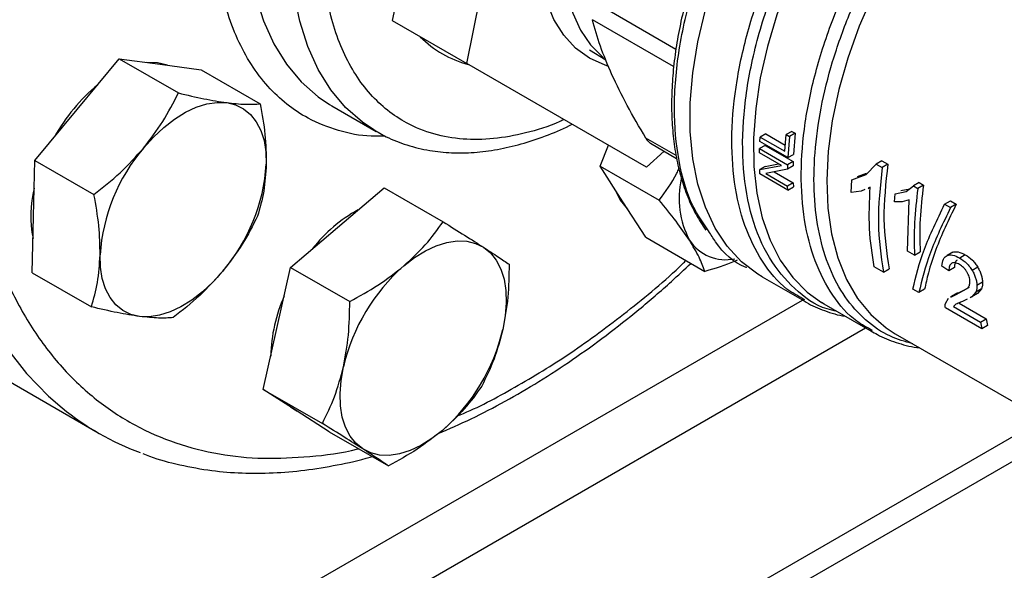
# Model space of a CAD drawing. Extents: x 0.4 to 10.6, y 0.4 to 8.1.
# Drawn here: x 3.1 to 3.3, y 4.8 to 4.9 of the extents above; entities that cross this region are included whole.
import ezdxf

# ---------------------------------------------------------------- set-up
doc = ezdxf.new("R2010")
doc.units = 0
doc.linetypes.add('SLD-SOLID', pattern=[0])
doc.layers.get('0').update_dxf_attribs({"linetype": 'CONTINUOUS'})

msp = doc.modelspace()

# ---------------------------------------------------------------- linework, layer by layer
at = {"color": 7, "linetype": 'SLD-SOLID'}
for p, q in [((3.156371582559609, 4.940232517997822), (3.143296554539341, 4.87621064283029)), ((3.158145796944259, 4.867638357656151), (3.171220824964527, 4.931660232823683)), ((3.143296554539341, 4.87621064283029), (3.158145796944259, 4.867638357656151)), ((3.18263053192135, 4.870368724340299), (3.185877061102705, 4.868420718580605)), ((3.080470238737139, 4.858466475813938), (3.088884677357203, 4.86858421861112)), ((3.088884677357203, 4.86858421861112), (3.100662705356163, 4.861784907774721)), ((3.088884677357203, 4.86858421861112), (3.097036826047217, 4.867505554821859)), ((3.097036826047217, 4.867505554821859), (3.105188974737217, 4.866426891032599)), ((3.105188974737217, 4.866426891032599), (3.116967002736183, 4.859627580196193)), ((3.193961355216115, 4.84700159195383), (3.158145796944259, 4.867638357656151)), ((3.07205580011708, 4.848348733016755), (3.080470238737139, 4.858466475813938)), ((3.130785698800957, 4.859500018948545), (3.131278198581771, 4.85920885485605)), ((3.131278198581773, 4.859208854856026), (3.140117033346624, 4.854106304157123)), ((3.140117033346621, 4.854106304157124), (3.139611356294273, 4.85440544914377)), ((3.222938485367095, 4.854128505045995), (3.221815502129269, 4.853480220621919)), ((3.222938485367095, 4.854128505045988), (3.223595527812957, 4.853749202515674)), ((3.216581590732944, 4.852111239672682), (3.216629242871998, 4.852989577255797)), ((3.222149360663572, 4.84889703450804), (3.21658159073297, 4.852111239672696)), ((3.217745764856765, 4.853634131677871), (3.21662924287206, 4.852989577255827)), ((3.21662924287206, 4.852989577255827), (3.221539970356802, 4.850154674621486)), ((3.217745764856765, 4.853634131677871), (3.221641901631593, 4.851384939793159)), ((3.221539970356739, 4.850154674621455), (3.221815502129244, 4.853480220621909)), ((3.221815502129269, 4.853480220621919), (3.222472544575131, 4.853100918091605)), ((3.222472544575105, 4.853100918091594), (3.222149360663547, 4.848897034508027)), ((3.223595527813057, 4.853749202515577), (3.22247254457527, 4.853100918091524)), ((3.223595527812957, 4.853749202515674), (3.223264772821439, 4.849540948240691)), ((3.184715591775317, 4.847183425861526), (3.186412293491737, 4.851351327811522)), ((3.197520536763485, 4.85015998077161), (3.193961355216115, 4.84700159195383)), ((3.194767047524186, 4.851749536274816), (3.199969277252543, 4.84874635297719)), ((3.216509626826624, 4.849859296558669), (3.216527485537262, 4.850685348943942)), ((3.217641640278174, 4.851328536785234), (3.216527485537255, 4.850685348943938)), ((3.216527485537255, 4.850685348943938), (3.222095255467857, 4.847471143779281)), ((3.217641640278174, 4.851328536785235), (3.223209410208778, 4.848114331620579)), ((3.071793510187051, 4.837152326430291), (3.07205580011708, 4.848348733016755)), ((3.07205580011708, 4.848348733016755), (3.083833828116033, 4.841549422180354)), ((3.220881047842485, 4.847335728921919), (3.216509626826675, 4.849859296558699)), ((3.223209410208976, 4.848114331620531), (3.222095255467997, 4.847471143779202)), ((3.222149360663712, 4.848897034507959), (3.223264772821639, 4.849540948240643)), ((3.223209410208778, 4.848114331620579), (3.223190248782351, 4.84723051321872)), ((3.240894944268523, 4.848255298707283), (3.239763199262676, 4.847601956222193)), ((3.240894944268521, 4.848255298707282), (3.242079899471312, 4.84757123862934)), ((3.184715591775317, 4.847183425861526), (3.196493619774277, 4.840384115025139)), ((3.189270803854273, 4.840096410675779), (3.184715591775317, 4.847183425861526)), ((3.216543786731796, 4.846502017809995), (3.220881047842434, 4.847335728921889)), ((3.217658320014271, 4.847145424178555), (3.216543786731889, 4.846502017809925)), ((3.216580960388436, 4.845650720863558), (3.216543786731796, 4.846502017809995)), ((3.217658320014185, 4.847145424178628), (3.220323571892441, 4.847657552937663)), ((3.222076528590463, 4.846587576237241), (3.217738410117404, 4.845757754812115)), ((3.222095255467864, 4.847471143779286), (3.222076528590463, 4.846587576237241)), ((3.2231902487824, 4.847230513218604), (3.222076528590552, 4.846587576237149)), ((3.237765015818406, 4.845514830244085), (3.239763199262647, 4.847601956222182)), ((3.239763199262676, 4.847601956222193), (3.240948154465467, 4.84691789614425)), ((3.242079899471521, 4.847571238629221), (3.240948154465674, 4.846917896144131)), ((3.222148730319357, 4.842436515699087), (3.216580960388754, 4.845650720863744)), ((3.217738410117344, 4.845757754812078), (3.222113628996021, 4.843231994715733)), ((3.219412769080883, 4.846078036277427), (3.223228210420085, 4.843875428876122)), ((3.234762280615747, 4.841934737014378), (3.234888917641017, 4.844487963657531)), ((3.234888917641017, 4.844487963657531), (3.237765015818406, 4.845514830244085)), ((3.236006262460884, 4.845132993092212), (3.237852259484373, 4.84579282527193)), ((3.132346597840198, 4.834960090461304), (3.14165329705752, 4.842898825029867)), ((3.14165329705752, 4.842898825029867), (3.153431325056494, 4.836099514193479)), ((3.223228210420265, 4.843875428876068), (3.222113628994907, 4.843231994715089)), ((3.222148730319178, 4.842436515698822), (3.222113628996079, 4.843231994715824)), ((3.222148730319496, 4.842436515699007), (3.223264127811222, 4.843080420965072)), ((3.223228210420085, 4.843875428876122), (3.223264127811052, 4.843080420965132)), ((3.237508340210769, 4.842529977270296), (3.236766893457035, 4.842185988594528)), ((3.238576483237145, 4.843025534238242), (3.238133329865025, 4.842819936545799)), ((3.238168283407856, 4.842754656618764), (3.238575932236844, 4.842989987278585)), ((3.244674802521183, 4.842316184742847), (3.246440617388289, 4.842682528671857)), ((3.245731468683562, 4.842119101181669), (3.247188435242211, 4.843276679283351)), ((3.248320054454433, 4.843929949149316), (3.247188435242186, 4.843276679283326)), ((3.247188435242186, 4.843276679283326), (3.248069555597838, 4.842768019329139)), ((3.249201174811324, 4.843421289194414), (3.248069555599078, 4.84276801932844)), ((3.248320054454489, 4.843929949149336), (3.249201174810142, 4.843421289195149)), ((3.236766893457035, 4.842185988594528), (3.234762280615733, 4.841934737014386)), ((3.243415780138574, 4.840063138503174), (3.243553316207827, 4.841668764474877)), ((3.243553316207827, 4.841668764474877), (3.245731468683562, 4.842119101181669)), ((3.246327560072531, 4.840490272495163), (3.244921646020888, 4.840085503607731)), ((3.246039271174743, 4.830263021391046), (3.246327560072531, 4.840490272495163)), ((3.253414317818026, 4.839620549436464), (3.254545736734216, 4.840273703674025)), ((3.254545736734364, 4.840273703673962), (3.255730756134872, 4.839589606535466)), ((3.19382601593323, 4.833009395490025), (3.189270803854273, 4.840096410675779)), ((3.244921646020888, 4.840085503607731), (3.243415780138574, 4.840063138503174)), ((3.253414317818124, 4.839620549436408), (3.254599337218632, 4.838936452297912)), ((3.255730756134705, 4.839589606535547), (3.254599337219501, 4.838936452298578)), ((3.071531220257011, 4.825955919843834), (3.071793510187051, 4.837152326430291)), ((3.123039898622865, 4.82702135589274), (3.132346597840198, 4.834960090461304)), ((3.19382601593323, 4.833009395490025), (3.205604043932189, 4.82621008465363)), ((3.24740652688758, 4.829473721468749), (3.246039271174745, 4.830263021391047)), ((3.247406526888818, 4.829473721468034), (3.248522024167788, 4.830117684340047)), ((3.255020646608777, 4.830014098690006), (3.253907040586975, 4.829371227617514)), ((3.257528804740155, 4.829523161361934), (3.256414847287535, 4.828880087412751)), ((3.120311013365514, 4.814855754854336), (3.123039898622865, 4.82702135589274)), ((3.123039898622865, 4.82702135589274), (3.134817926621828, 4.820222045056348)), ((3.241203614022557, 4.826084118066028), (3.239376808197283, 4.827138710621325)), ((3.241203614022765, 4.826084118065908), (3.242341698730173, 4.826741120382808)), ((3.254264520971244, 4.826325063285801), (3.25287448277968, 4.827284881855078)), ((3.255379122009767, 4.826968508769219), (3.254264520971244, 4.826325063285801)), ((3.260012144700883, 4.827060656431536), (3.258898551807604, 4.82641779293798)), ((3.071531220257011, 4.825955919843834), (3.083309248255967, 4.819156609007427)), ((3.217025674601227, 4.82513454469289), (3.225375276991237, 4.820314421832337)), ((3.248281881831264, 4.821997921037211), (3.247096862430894, 4.822682018175628)), ((3.249419966538672, 4.822654923354111), (3.248281881831264, 4.821997921037211)), ((3.255727434473374, 4.821615599492845), (3.257923574666931, 4.822770317838148)), ((3.256849168506491, 4.822263162766387), (3.258334284254887, 4.823043842326705)), ((3.26076393855043, 4.82274064474532), (3.259648019510244, 4.822096438395739)), ((3.260964562184907, 4.82404238879412), (3.259850219109516, 4.823399092229649)), ((3.260763938550967, 4.822740644744655), (3.259974495194721, 4.821773133595369)), ((3.225507750437085, 4.820545726251037), (3.225144890289092, 4.820767400576949)), ((3.253552528784602, 4.819823498554172), (3.254191215088156, 4.820848163760659)), ((3.255964015322264, 4.821915240008757), (3.254599107734023, 4.821127295629934)), ((3.254631822645637, 4.821068274238847), (3.255727434473374, 4.821615599492845)), ((3.255757535689207, 4.821718134546233), (3.256849168506491, 4.822263162766387)), ((3.25787855323463, 4.82065223110807), (3.256999663471658, 4.820224934389012)), ((3.258856043830517, 4.821127465366255), (3.258498180184872, 4.820953479995056)), ((3.259648019510839, 4.822096438395111), (3.258856043830517, 4.821127465366255)), ((3.259974495194814, 4.821773133595255), (3.258856043830555, 4.821127465366104)), ((3.229386896669081, 4.819736024878296), (3.228942553102859, 4.820034756034338)), ((3.229356495115741, 4.819720841769739), (3.238901435490631, 4.814210664978726)), ((3.26083698164953, 4.814750016188118), (3.253586993480874, 4.818935345270649)), ((3.255647864935677, 4.819646107172225), (3.255206236991504, 4.819205196841422)), ((3.255206236991481, 4.819205196841404), (3.260585743037476, 4.816099674103961)), ((3.256512122031621, 4.820032866790751), (3.256338086166936, 4.819858599462322)), ((3.256338086166936, 4.819858599462322), (3.261717592212931, 4.81675307672488)), ((3.260585743037476, 4.816099674103961), (3.261717592212931, 4.816753076724885)), ((3.261717592212931, 4.81675307672488), (3.261975066356989, 4.815407018505059)), ((3.117582128108167, 4.802690153815928), (3.120311013365514, 4.814855754854336)), ((3.260585743037499, 4.816099674103979), (3.260836981649541, 4.814750016188127)), ((3.261975066356989, 4.815407018505047), (3.26083698164953, 4.814750016188118)), ((3.243564120469983, 4.813791925221234), (3.280353419715079, 4.792553914830802)), ((3.064182828041983, 4.805857314233668), (3.084688924696497, 4.794019396612179)), ((3.117582128108167, 4.802690153815928), (3.129360156107123, 4.795890842979529)), ((3.124159942068172, 4.798463287346062), (3.117582128108167, 4.802690153815928)), ((3.123925301721975, 4.798588512159664), (3.124316590246731, 4.798362626102443)), ((3.130737756028168, 4.794236420876203), (3.124159942068172, 4.798463287346062)), ((2.939815441244353, 4.604409221536049), (3.273040171054073, 4.796775763418227)), ((2.939815441244353, 4.599506761937129), (3.277286285683128, 4.794324533618767)), ((3.130737756028168, 4.794236420876203), (3.142515784027131, 4.787437110039805))]:
    msp.add_line(p, q, dxfattribs=at)
at = {"color": 8, "linetype": 'SLD-SOLID'}
for p, q in [((3.199854321020088, 4.87046448742681), (3.183188134863791, 4.88008552454131)), ((3.199388134718547, 4.867042742136492), (3.183188134863753, 4.876394855558242)), ((3.199868070696361, 4.84932407033498), (3.193867135853808, 4.85278831514445)), ((2.886921626903544, 4.625302599988756), (3.225051944747426, 4.820501077563611)), ((3.23766488754532, 4.814924508912958), (2.89248939683423, 4.615658939612346))]:
    msp.add_line(p, q, dxfattribs=at)
at = {"color": 8, "linetype": 'SLD-SOLID', "flags": 128}
for points in [[(3.238807358287223, 5.079410107886899), (3.235881963592639, 5.080401779812149), (3.229770037092832, 5.081931007146975), (3.223384747695268, 5.082829992819877), (3.216753438189436, 5.083094887236191), (3.209904504860697, 5.082724556077358), (3.202867275893032, 5.081720585158255), (3.195671885781256, 5.080087273636491), (3.188349146290484, 5.077831615602751), (3.180930414515422, 5.074963270131031), (3.173447458604476, 5.071494519916997), (3.165932321723661, 5.067440218681598), (3.158417184842845, 5.062817727565152), (3.150934228931897, 5.057646840784278), (3.143515497156831, 5.051949700870018), (3.136192757666054, 5.045750703850129), (3.128997367554271, 5.039076394781535), (3.121960138586598, 5.031955354080328), (3.11511120525785, 5.024418075136031), (3.108479895752007, 5.016496833734229), (3.102094606354431, 5.008225549846696), (3.095982679854609, 4.999639642380866), (3.090170288460135, 4.990775877510644), (3.084682321723293, 4.981672211237992), (3.079542279960179, 4.97236762685951), (3.074772173618735, 4.962901968033973), (3.070392429026637, 4.953315768165666), (3.066421800922618, 4.943650076834126), (3.062877292145802, 4.933946284013538), (3.059774080826933, 4.924245942834512), (3.057125455393293, 4.914590591647201), (3.054942757665612, 4.905021576147706), (3.053235334290655, 4.895579872329458), (3.052010496717442, 4.886305911017723), (3.051273489888501, 4.877239404738601), (3.051027469780222, 4.868419177663897), (3.051273489888478, 4.85988299936005), (3.052010496717395, 4.851667423053053), (3.053235334290586, 4.843807629101933), (3.05494275766552, 4.836337274351046), (3.057125455393178, 4.829288348006305), (3.059774080826797, 4.822691034652488), (3.062877292145645, 4.816573584998214), (3.066421800922441, 4.810962194902073), (3.07039242902644, 4.80588089319793), (3.074772173618519, 4.801351438799779), (3.077491252863759, 4.798986022142299)], [(3.139611356294273, 4.85440544914377), (3.137347995859858, 4.855934716842468), (3.133992199704775, 4.858889773562432), (3.131041626695227, 4.862415444555444), (3.12852145007979, 4.866481650039707), (3.126453171116757, 4.871053698583731), (3.124854435632987, 4.876092583081399), (3.123738883475928, 4.881555313546838), (3.123116032143252, 4.887395283889819), (3.122991195582918, 4.893562669542495), (3.123365438856442, 4.900004852545033), (3.124235569052171, 4.906666870463506), (3.125594162526072, 4.913491885309996), (3.127429628237653, 4.920421668464265), (3.12972630664063, 4.927397097459812), (3.132464603284654, 4.934358660395915), (3.135621155988257, 4.941246963672182), (3.139169034156737, 4.948003238713805), (3.14307796854451, 4.954569843364325), (3.14731460950163, 4.960890753668186), (3.151842811501247, 4.966912041847363), (3.156623941520503, 4.972582336394158), (3.161617208643849, 4.977853260354787), (3.166780012076768, 4.982679844064495), (3.172068304600721, 4.987020908812875), (3.177436968368494, 4.990839418166109), (3.182840199833759, 4.994102793948767), (3.188231900530778, 4.996783194189302), (3.193566070370265, 4.998857750657946), (3.198797200095926, 5.000308763970377), (3.203880659553385, 5.001123854592624), (3.208773078458928, 5.001296068458893), (3.213432716419472, 5.000823936301197), (3.217819819046879, 4.999711486184635), (3.221896957128382, 4.997968209141365), (3.222768702792218, 4.997490040082225)], [(3.248838045442594, 4.923058268985035), (3.244230227037961, 4.918411420215937), (3.23982256904662, 4.913346271358233), (3.235661309903153, 4.907915958239285), (3.231790103200709, 4.902177447433727), (3.228249559743988, 4.89619093865692), (3.22507682152253, 4.890019233241227), (3.222305172073531, 4.883727075320084), (3.219963687321663, 4.87738047263116), (3.218076930558756, 4.871046004063706), (3.21666469476315, 4.864790121214248), (3.215741794961916, 4.858678451277653), (3.215317912814148, 4.852775108586545), (3.21539749504575, 4.847142022021385), (3.215979706801154, 4.841838285346968), (3.21705844040136, 4.836919537290652), (3.218622379416392, 4.832437377865568), (3.220655117380054, 4.828438827061875), (3.223135329901583, 4.824965831584631), (3.22603699836868, 4.822054824812856), (3.228856395185397, 4.820018174407972)], [(3.116061243822162, 4.915393178913904), (3.115396734287325, 4.911769421162418), (3.114526604091597, 4.905107403243947), (3.114152360818072, 4.898665220241409), (3.114277197378406, 4.892497834588736), (3.114900048711082, 4.886657864245755), (3.116015600868141, 4.881195133780318), (3.117614336351912, 4.87615624928265), (3.119682615314944, 4.871584200738627), (3.12220279193038, 4.867517995254367), (3.125153364939927, 4.863992324261357), (3.12850916109501, 4.861037267541392), (3.130785698800957, 4.859500018948545)], [(3.258095187083264, 4.909717073361896), (3.253699967202043, 4.904670658498452), (3.24955719278041, 4.899250922312172), (3.245712665188831, 4.893517783910309), (3.242208888463145, 4.887534627288507), (3.239084599391676, 4.88136760057483), (3.236374339251994, 4.875084884714325), (3.234108071932084, 4.868755939679317), (3.232310852657873, 4.862450736539117), (3.231002550989564, 4.856238983879207), (3.230197631149271, 4.85018935712235), (3.229904992108563, 4.844368739272077), (3.230127869203897, 4.838841481472664), (3.230863798367628, 4.833668691560639), (3.232104643370062, 4.828907558473413), (3.233836685771365, 4.824610719984173), (3.236040776588848, 4.820825680753191), (3.238692548002831, 4.817594287129411), (3.241762682760539, 4.814952264508767), (3.243564120681655, 4.813791925099038)], [(3.17997426924269, 4.905613113402522), (3.178654855838618, 4.90042253550499), (3.177807360309163, 4.895353030762065), (3.177444141047542, 4.890478523968431), (3.177570494608486, 4.885870096409571), (3.178184578472554, 4.881594949336569), (3.179277437914209, 4.877715424020542), (3.18083313658189, 4.874288092676529), (3.182828988885891, 4.871362933513201), (3.185235890805353, 4.868982601938048), (3.185400508842902, 4.868851730689526)]]:
    msp.add_lwpolyline(points, dxfattribs=at)
at = {"color": 7, "linetype": 'SLD-SOLID', "flags": 128}
for points in [[(3.182616860824156, 4.868696326535789), (3.179848192646128, 4.870702822568608), (3.177475989509379, 4.873297284393191), (3.175534843477378, 4.876441878913917), (3.174053060830353, 4.880090750861662), (3.173052249295981, 4.884190691466884), (3.172547002960064, 4.888681914363296), (3.172544689451896, 4.893498927407718), (3.173045342507636, 4.89857148770299), (3.174041661478358, 4.9038256258976), (3.175519117789954, 4.909184724825377), (3.177456166802459, 4.914570636756318), (3.179824561979416, 4.919904822966451), (3.182589766785985, 4.925109499009291), (3.185711458309386, 4.930108768988222), (3.18914411525777, 4.934829732289579), (3.192837681763161, 4.939203546637742), (3.196738297308721, 4.943166431970544), (3.200789082136377, 4.946660600496192), (3.204930966681767, 4.949635099369399), (3.209103552941507, 4.952046553698605), (3.213245995212086, 4.95385979904957), (3.217297887357229, 4.955048394222002), (3.221200143665395, 4.955595006821805), (3.224895860452495, 4.955491666006409), (3.228331145845742, 4.954739878717607), (3.231455905648515, 4.953350607706945), (3.234224573826543, 4.951344111674125), (3.234605696703641, 4.950992447022685)], [(3.217025674601227, 4.82513454469289), (3.216155073953276, 4.825663010158357), (3.21291755635652, 4.82814893895709), (3.210078181117474, 4.831220591253548), (3.20766608406838, 4.834846447738561), (3.205706016589052, 4.838989302218025), (3.204218091624221, 4.843606643398806), (3.203217577297511, 4.848651091112123), (3.202714740239827, 4.854070882498212), (3.202714740239827, 4.859810403163301), (3.203217577297512, 4.865810757858555), (3.204218091624221, 4.872010374825023), (3.205706016589052, 4.878345637603207), (3.20766608406838, 4.884751537824022), (3.210078181117474, 4.891162342282634), (3.21291755635652, 4.897512267450094), (3.216155073953276, 4.903736154501362), (3.21975751259614, 4.909770137933028), (3.223687906389756, 4.915552300909797), (3.22790592417513, 4.921023310615012), (3.232368283381894, 4.926127027085638), (3.23702919416605, 4.930811079284255), (3.241840829275732, 4.93502740249677), (3.246753814823531, 4.938732731541425), (3.247949599995592, 4.939546414114834)], [(3.09847265713622, 4.867315570676314), (3.09648439887441, 4.867824464240551), (3.094306233948947, 4.867866857213618)], [(3.186261992607111, 4.867146346084506), (3.185741620626928, 4.867307055525126), (3.182616860824156, 4.868696326535789)], [(3.093728490884386, 4.850812649765598), (3.095698309145923, 4.852995033859031), (3.097769420941734, 4.854930046898134), (3.099906388974772, 4.856584580273319), (3.102072649129512, 4.857930324459814), (3.104231136094105, 4.858944253401478), (3.106344917558143, 4.859609018493005), (3.108377826134724, 4.859913245419371), (3.110295078194464, 4.859851728773514)], [(3.110295078194464, 4.859851728773514), (3.112063869023082, 4.859425521122307), (3.113653934119085, 4.858641914996826), (3.115038067027831, 4.857514318115133), (3.116192584851496, 4.856062023972506), (3.117097733470028, 4.854309881724377), (3.117738025539605, 4.852287871010394), (3.118102505485397, 4.850030588994483), (3.118184936954443, 4.847576658397788)], [(3.187624823479335, 4.842657232808874), (3.188718376681438, 4.84041532009446), (3.190203890496373, 4.838644711152802)], [(3.145604849987451, 4.827306264412965), (3.14774181802049, 4.828960797788151), (3.149908078175232, 4.830306541974646), (3.152066565139827, 4.83132047091631), (3.154180346603867, 4.831985236007836), (3.15621325518045, 4.8322894629342), (3.158130507240203, 4.832227946288345), (3.15989929806882, 4.831801738637138), (3.161489363164788, 4.831018132511668)], [(3.161489363164788, 4.831018132511668), (3.162873496073533, 4.829890535629976), (3.1640280138972, 4.828438241487348), (3.164933162515731, 4.826686099239217), (3.16557345458531, 4.824664088525235), (3.165937934531104, 4.822406806509323), (3.166020366000187, 4.819952875912612), (3.165819338567269, 4.817344284167971), (3.165338291867441, 4.8146256650034)], [(3.092941621094264, 4.817223430006219), (3.091172830265646, 4.817649637657428), (3.089582765169645, 4.81843324378291), (3.088198632260899, 4.819560840664603), (3.087044114437234, 4.82101313480723), (3.086138965818706, 4.822765277055361), (3.08549867374913, 4.824787287769343), (3.085134193803341, 4.827044569785255), (3.085051762334299, 4.829498500381948)], [(3.109508208404347, 4.826262509014144), (3.10753839014281, 4.824080124920711), (3.105467278347, 4.82214511188161), (3.103330310313963, 4.820490578506424), (3.101164050159224, 4.819144834319929), (3.099005563194632, 4.818130905378265), (3.096891781730596, 4.817466140286738), (3.094858873154017, 4.817161913360372), (3.092941621094264, 4.817223430006219)], [(3.228856395185397, 4.820018174407972), (3.229329682895159, 4.819736344596003), (3.229356495115463, 4.819720841769898)], [(3.137418194215424, 4.790809461297723), (3.136034061306679, 4.791937058179415), (3.134879543483013, 4.793389352322043), (3.133974394864483, 4.795141494570173), (3.133334102794904, 4.797163505284156), (3.132969622849111, 4.799420787300067), (3.132887191380028, 4.801874717896778), (3.133088218812948, 4.804483309641419), (3.133569265512762, 4.807201928805997)], [(3.123043268405427, 4.799180855597715), (3.123607514895343, 4.79878219676475), (3.123925301721975, 4.798588512159664)], [(3.153302707392753, 4.794521329396426), (3.151165739359713, 4.792866796021241), (3.148999479204972, 4.791521051834745), (3.146840992240376, 4.790507122893081), (3.144727210776337, 4.789842357801556), (3.142694302199755, 4.789538130875191), (3.140777050140004, 4.789599647521046), (3.139008259311388, 4.790025855172254), (3.137418194215424, 4.790809461297723)]]:
    msp.add_lwpolyline(points, dxfattribs=at)
at = {"color": 7, "linetype": 'SLD-SOLID'}
for centre, radius, start, end in [((3.163918735776023, 4.887987653511797), 0.02124004516872719, 224.9341693885921, 255.0741725124593), ((3.107979229769283, 4.835189935710543), 0.03666508849800464, 129.6053233748956, 150.8973495386236), ((3.121432296205798, 4.827111601198017), 0.03645875110984409, 139.4524827468129, 176.2462473730114), ((3.081804403083116, 4.849963557581667), 0.03645875110966876, 319.4524827466986, 356.2462473730768), ((3.218363272146676, 4.840764500257706), 0.01788789201355821, 167.4189960314329, 207.7248608682033), ((3.094042979483968, 4.837259806308185), 0.02280302971420894, 165.9090396815992, 191.4069995854088), ((3.150736949804965, 4.81259500121782), 0.02955435575948426, 118.8620867322768, 142.0671263187054), ((3.209753036083645, 4.837175227741189), 0.008636191236246966, 213.2299943392633, 282.2750960902607), ((3.171016044729704, 4.798438939762629), 0.03845843536464532, 131.3566676029752, 166.8291159009874), ((3.150323628393962, 4.808620147326266), 0.03126127913171176, 156.0053458129856, 178.708983562916), ((3.127891512650466, 4.823388654046776), 0.03845843536467829, 311.3566676029997, 346.8291159009876), ((3.111936141690542, 4.841216581244143), 0.05449651813046199, 230.7979751323441, 249.7115571066599)]:
    msp.add_arc(centre, radius, start, end, dxfattribs=at)
for points, knots in [([(3.212087048516264, 5.07613054443385), (3.20891499156089, 5.075705022152293), (3.202570762659529, 5.074853962163519), (3.192527156466228, 5.072019583703368), (3.182061884702804, 5.06796884527131), (3.171147745705782, 5.062481857021845), (3.159993709592244, 5.055601045944536), (3.148760923814529, 5.047348865791576), (3.137626889442865, 5.037805250451752), (3.126772558869616, 5.02709169314867), (3.116374041956313, 5.015370596837918), (3.106592915920857, 5.002836112957345), (3.097568039695755, 4.989703899250956), (3.089409395252198, 4.976199143108727), (3.082193992868822, 4.962544787996599), (3.075999267084008, 4.949022425392007), (3.070761054914588, 4.935678436596147), (3.066433301353058, 4.922514379162748), (3.062962344357524, 4.909434811749654), (3.060346924211493, 4.89635038918635), (3.058636753934933, 4.883271559408104), (3.057928331493123, 4.870261194634634), (3.058311919500818, 4.857601856256037), (3.059842357638165, 4.845514293334606), (3.062540889820104, 4.834214910978191), (3.066392297593292, 4.823904118020011), (3.071344098246611, 4.814754880504703), (3.077308954981333, 4.80690352851701), (3.084169343930238, 4.800442014483965), (3.091785954877815, 4.795418920835918), (3.100001619203749, 4.791825186616801), (3.108620598827095, 4.789663260388735), (3.117537230512071, 4.788705253914554), (3.123744814496936, 4.789096474612089), (3.126848662742595, 4.789292088506104)], [0, 0, 0, 0, 0.02912374416192892, 0.05824854409217559, 0.08873429310447717, 0.1199938771889431, 0.1519013647111233, 0.1843126601871674, 0.217068748651272, 0.2499999955569156, 0.2829312424625579, 0.3156873309266603, 0.3480986264027002, 0.3800061139248748, 0.4112656980093346, 0.4417514470216291, 0.4708746640801948, 0.4999999955442584, 0.529123212615278, 0.5582485440916372, 0.5887342931039318, 0.6199938771883916, 0.6519013647105661, 0.6843126601866059, 0.7170687486507079, 0.7499999955563507, 0.7829312424619943, 0.8156873309260988, 0.8480986264021426, 0.8800061139243227, 0.9112656980087888, 0.9417514470210903, 0.9708751956612094, 1, 1, 1, 1]), ([(3.208429582132777, 4.898261114825473), (3.207931455348006, 4.897178529077229), (3.206789124129851, 4.894695885030859), (3.205178314178877, 4.890671643290202), (3.203569008565009, 4.886159583880648), (3.202138374136116, 4.881452979373006), (3.200932441204411, 4.876646696884388), (3.199988710177351, 4.871806216880834), (3.199332320930892, 4.866989601704943), (3.19898167111374, 4.862246857583329), (3.198949494001282, 4.857621910209885), (3.199244403833331, 4.853153283414106), (3.19987304436921, 4.848876148439286), (3.20083771835738, 4.844818936043565), (3.202150927319733, 4.841019330444218), (3.203769234740486, 4.837505030370671), (3.205123672514191, 4.835452379119523), (3.205793844196726, 4.834436733536281)], [0, 0, 0, 0, 0.04514026807056294, 0.1035180981816774, 0.1658619940716684, 0.2306031113638202, 0.2971118839907148, 0.3648934997659169, 0.4336091231757429, 0.5030235312063178, 0.5729794814230252, 0.6433817851531661, 0.7141856406863626, 0.7853879144429463, 0.8570432222192932, 0.929265422040716, 1, 1, 1, 1]), ([(3.187090511020737, 4.865421219572357), (3.186263223115973, 4.867357002476579), (3.184601348141832, 4.871245647705615), (3.183660583275785, 4.874673434516614), (3.183188134863753, 4.876394855558242)], [0, 0, 0, 0, 0.4978039369005516, 1, 1, 1, 1]), ([(3.193867135853792, 4.852788315144433), (3.192564970505364, 4.854989481194306), (3.189973378262839, 4.859370280350299), (3.188048312676236, 4.86341086005265), (3.187090511020737, 4.865421219572357)], [0, 0, 0, 0, 0.5024576501893391, 1, 1, 1, 1]), ([(3.093728490884386, 4.850812649765598), (3.095063839144122, 4.852551055111793), (3.097764181487975, 4.856066459825794), (3.099689485057462, 4.859864858165317), (3.100662705356163, 4.861784907774721)], [0, 0, 0, 0, 0.4945107285288982, 1, 1, 1, 1]), ([(3.100662705356163, 4.861784907774721), (3.102400369853584, 4.86137089272767), (3.105907558405419, 4.860535271791949), (3.108823741325229, 4.860080952137303), (3.110295078194464, 4.859851728773514)], [0, 0, 0, 0, 0.4954579634766146, 1, 1, 1, 1]), ([(3.110295078194464, 4.859851728773514), (3.111586476714093, 4.85971404547452), (3.114197943857529, 4.859435622194592), (3.116037252134995, 4.859563127587847), (3.116967002736183, 4.859627580196193)], [0, 0, 0, 0, 0.4945107285285715, 1, 1, 1, 1]), ([(3.116967002736183, 4.859627580196193), (3.1173381254098, 4.857570399238829), (3.11808717517986, 4.853418319528722), (3.118152152942003, 4.849535635636132), (3.118184936954443, 4.847576658397788)], [0, 0, 0, 0, 0.4954579634770269, 0.9999999999999999, 0.9999999999999999, 0.9999999999999999, 0.9999999999999999]), ([(3.139590385111835, 4.85449573322864), (3.140412704903536, 4.853997227797467), (3.14250062101446, 4.852731494524799), (3.146247670218639, 4.851310013047666), (3.150609440959647, 4.850245443746137), (3.155102052853818, 4.849786892250943), (3.159611121021983, 4.849856150687915), (3.164256695381901, 4.850447765153862), (3.169001637626363, 4.851536774298984), (3.173809356072738, 4.853171140739239), (3.17719688093356, 4.854527320926739), (3.178968806859873, 4.855463943892775), (3.179128374313709, 4.85554828971089)], [0, 0, 0, 0, 0.0762228146939958, 0.1935340051716359, 0.3150957118918547, 0.4259012700128077, 0.537566981711962, 0.649929083869655, 0.762748497926872, 0.8757789547871033, 0.9888135076059373, 0.9999999999999999, 0.9999999999999999, 0.9999999999999999, 0.9999999999999999]), ([(3.194941297381968, 4.851649564042305), (3.194940361933059, 4.851649896579708), (3.194743191424273, 4.851719987600715), (3.194364133418815, 4.852078412557165), (3.194033874356241, 4.85255014879795), (3.193867135853808, 4.85278831514445)], [0, 0, 0, 0, 0.002354709031711571, 0.4963169807395405, 0.9999999999999999, 0.9999999999999999, 0.9999999999999999, 0.9999999999999999]), ([(3.083833828116033, 4.841549422180354), (3.085614089651186, 4.842953752785061), (3.089207253282381, 4.845788161974594), (3.092212312291868, 4.849127708274421), (3.093728490884386, 4.850812649765598)], [0, 0, 0, 0, 0.4954579634771258, 0.9999999999999999, 0.9999999999999999, 0.9999999999999999, 0.9999999999999999]), ([(3.118184936954443, 4.847576658397788), (3.118066398042023, 4.845743629165232), (3.117826688556301, 4.842036875950776), (3.116907209615857, 4.838847142872967), (3.116442422876119, 4.837234767023277)], [0, 0, 0, 0, 0.4945107285288193, 1, 1, 1, 1]), ([(3.196493619774277, 4.840384115025139), (3.197759515453103, 4.842111124587633), (3.199216161908252, 4.844098367611915), (3.200316050325642, 4.846387393975055), (3.200460082921022, 4.846687146570648)], [0, 0, 0, 0, 0.8690479933216133, 1, 1, 1, 1]), ([(3.085051762334298, 4.829498500381948), (3.085021122902067, 4.831417648439786), (3.084959163817128, 4.835298551213211), (3.084211675460738, 4.839450604027933), (3.083833828116033, 4.841549422180354)], [0, 0, 0, 0, 0.4945107285292915, 1, 1, 1, 1]), ([(3.202529056001521, 4.832442584627441), (3.201691187861808, 4.833673156177625), (3.199996850223866, 4.83616161897366), (3.197669878842552, 4.838966352379267), (3.196493619774277, 4.840384115025139)], [0, 0, 0, 0, 0.4945107285288999, 1, 1, 1, 1]), ([(3.247096862429774, 4.822682018175296), (3.247710946832139, 4.825247201413047), (3.248939319829081, 4.83037842085019), (3.251922486524631, 4.836539498522778), (3.253414317818026, 4.839620549436464)], [0, 0, 0, 0, 0.4999168850938744, 0.9999999999999999, 0.9999999999999999, 0.9999999999999999, 0.9999999999999999]), ([(3.254599337219501, 4.838936452298578), (3.253107505925394, 4.835855401384327), (3.250124339228559, 4.829694323710902), (3.248895966232947, 4.824563104274471), (3.248281881831276, 4.821997921037199)], [0, 0, 0, 0, 0.5000831149297691, 0.9999999999999999, 0.9999999999999999, 0.9999999999999999, 0.9999999999999999]), ([(3.255730756134872, 4.839589606535466), (3.254952468165312, 4.838034834413707), (3.253399145536526, 4.83493178925075), (3.251533416917858, 4.830349138230798), (3.250170881797442, 4.826219771049318), (3.249645025158665, 4.823723352438877), (3.249419966538722, 4.822654923354152)], [0, 0, 0, 0, 0.250526965101525, 0.5000067060439713, 0.7860104971192998, 1, 1, 1, 1]), ([(3.116442422876119, 4.837234767023277), (3.115489600763654, 4.835352765807358), (3.113566486831285, 4.831554257448119), (3.110869135525424, 4.82803707527207), (3.109508208404347, 4.826262509014144)], [0, 0, 0, 0, 0.4954579634768528, 1, 1, 1, 1]), ([(3.145604849987451, 4.827306264412965), (3.14708970692768, 4.828679551489839), (3.150092385847605, 4.831456613740765), (3.152310229091101, 4.834540594836277), (3.153431325056494, 4.836099514193479)], [0, 0, 0, 0, 0.4945107285285814, 0.9999999999999999, 0.9999999999999999, 0.9999999999999999, 0.9999999999999999]), ([(3.153431325056494, 4.836099514193479), (3.154913310672606, 4.835174217190838), (3.157904453666277, 4.833306658142743), (3.160287178383491, 4.83178558024959), (3.161489363164788, 4.831018132511668)], [0, 0, 0, 0, 0.4954579634770291, 1, 1, 1, 1]), ([(3.205604043932189, 4.82621008465363), (3.205277977176091, 4.827122211770424), (3.204619865327795, 4.82896318958092), (3.203230200382902, 4.831275783687338), (3.202529056001521, 4.832442584627441)], [0, 0, 0, 0, 0.4954579634771172, 1, 1, 1, 1]), ([(3.213937260693399, 4.826941047623283), (3.213898685812934, 4.826955481253298), (3.2113888349359, 4.827894596514758), (3.208719380591062, 4.830335328959939), (3.206813963120865, 4.833530652157443), (3.206366780894525, 4.834280562223709)], [0, 0, 0, 0, 0.01180493140731439, 0.7680806029418494, 1, 1, 1, 1]), ([(3.161489363164788, 4.831018132511668), (3.162516963519548, 4.830352931097263), (3.164594977798059, 4.82900776025257), (3.165918119195468, 4.828103084925672), (3.166586952976497, 4.827645781253761)], [0, 0, 0, 0, 0.4945107285288263, 1, 1, 1, 1]), ([(3.083309248255967, 4.819156609007427), (3.083765565005043, 4.820736119353576), (3.084686564933826, 4.823924099893975), (3.084929294875301, 4.827629147910349), (3.085051762334299, 4.829498500381948)], [0, 0, 0, 0, 0.4954579634764378, 0.9999999999999999, 0.9999999999999999, 0.9999999999999999, 0.9999999999999999]), ([(3.252874482779685, 4.82728488185519), (3.25293413990348, 4.827771955330961), (3.253020597817436, 4.828477845155676), (3.253462574743949, 4.829117613727016), (3.253759998115399, 4.829287324627486), (3.253907040586864, 4.829371227617751)], [0, 0, 0, 0, 0.5295148937161736, 0.7673979268059764, 1, 1, 1, 1]), ([(3.253907040586864, 4.829371227617751), (3.254072417635558, 4.829422918626424), (3.254408170687326, 4.829527863139876), (3.255246946250463, 4.829461277908584), (3.255937983588636, 4.829117392322027), (3.25641484728759, 4.828880087412781)], [0, 0, 0, 0, 0.2312642048917207, 0.4695189760054976, 1, 1, 1, 1]), ([(3.255020646608593, 4.8300140986902), (3.255186060909029, 4.830065811041957), (3.255521889030962, 4.830170798711858), (3.256360851472835, 4.830104320741857), (3.257051920088164, 4.829760453380717), (3.257528804740156, 4.829523161361934)], [0, 0, 0, 0, 0.2312653116568176, 0.469520440961598, 0.9999999999999999, 0.9999999999999999, 0.9999999999999999, 0.9999999999999999]), ([(3.255927313355068, 4.828468743963897), (3.255832573991894, 4.828397415739796), (3.25564068178987, 4.828252942212318), (3.255403173020664, 4.827774684892002), (3.255388698778021, 4.82728951656214), (3.255379122009715, 4.826968508769234)], [0, 0, 0, 0, 0.2480933879133042, 0.5025069297371582, 0.9999999999999999, 0.9999999999999999, 0.9999999999999999, 0.9999999999999999]), ([(3.25641484728759, 4.828880087412781), (3.256894575544071, 4.828562302731754), (3.257590405691473, 4.828101366444486), (3.258414142888462, 4.827174667807905), (3.258738237282618, 4.826668279727747), (3.258898551807386, 4.826417792937843)], [0, 0, 0, 0, 0.5287079540182557, 0.7668735968887073, 1, 1, 1, 1]), ([(3.257528804740156, 4.829523161361934), (3.258008508508134, 4.829205363755845), (3.258704304066027, 4.828744408104905), (3.25952784195625, 4.827817596130499), (3.259851865139874, 4.827311164948899), (3.260012144700676, 4.827060656431405)], [0, 0, 0, 0, 0.5287064847671046, 0.7668724910804752, 0.9999999999999999, 0.9999999999999999, 0.9999999999999999, 0.9999999999999999]), ([(3.134817926621828, 4.820222045056348), (3.136743095200569, 4.821272495145275), (3.140628729746098, 4.823392655010214), (3.143936128356808, 4.825993851459198), (3.145604849987451, 4.827306264412965)], [0, 0, 0, 0, 0.4954579634766105, 1, 1, 1, 1]), ([(3.152421862155642, 4.793867544553956), (3.15462535390888, 4.794824746270492), (3.159075674204013, 4.796757975300906), (3.165793950525188, 4.800258381094421), (3.17254213708368, 4.804196565814157), (3.179255608665884, 4.808580105763784), (3.185912649753201, 4.813373621622081), (3.19248386530164, 4.818580113893611), (3.198130703838853, 4.823388491702015), (3.201531208440572, 4.826602193403505), (3.202818090036123, 4.827818381604264)], [0, 0, 0, 0, 0.1296091233466081, 0.2617673114574268, 0.3938107816140269, 0.5257071446513316, 0.6574212412666959, 0.7889102723184193, 0.9201155365512684, 1, 1, 1, 1]), ([(3.166586952976497, 4.827645781253761), (3.166557489725207, 4.825431198856585), (3.166498023022758, 4.820961430358702), (3.165727202981067, 4.81675033807846), (3.165338291867441, 4.8146256650034)], [0, 0, 0, 0, 0.4954579634768557, 1, 1, 1, 1]), ([(3.212060986393695, 4.828460077314429), (3.211867039253713, 4.828369371559654), (3.209920150800167, 4.827458845182941), (3.207648971001507, 4.826801734556562), (3.205604043932189, 4.82621008465363)], [0, 0, 0, 0, 0.09961903037132334, 1, 1, 1, 1]), ([(3.254813713425417, 4.827825876408331), (3.254723600078374, 4.827759255422034), (3.254541999926534, 4.827624998049248), (3.254293113255831, 4.827159298570177), (3.254276181690472, 4.826665287356126), (3.254264520971202, 4.826325063285823)], [0, 0, 0, 0, 0.2346720877432579, 0.4729209175453351, 1, 1, 1, 1]), ([(3.256368282425317, 4.827600421079756), (3.256069749126745, 4.827745403910707), (3.255634038779128, 4.827957006837329), (3.255117482527065, 4.827960139918233), (3.254914849084105, 4.827870577559428), (3.254813713425417, 4.827825876408331)], [0, 0, 0, 0, 0.5215484892499587, 0.7612017642157085, 1, 1, 1, 1]), ([(3.257858598752757, 4.826102361580102), (3.257758251406983, 4.82625803088624), (3.257557872804838, 4.826568879147541), (3.257064283349453, 4.827133073960932), (3.256650514421866, 4.827410909391117), (3.256368282425317, 4.827600421079756)], [0, 0, 0, 0, 0.2417947152480877, 0.4828277885512912, 1, 1, 1, 1]), ([(3.260012144700676, 4.827060656431405), (3.26015268024527, 4.826806280739944), (3.260428433795473, 4.826307154343068), (3.260721735420034, 4.825527725282865), (3.260913278282052, 4.824758035486294), (3.260947193989498, 4.824284755124013), (3.260964562184303, 4.824042388794412)], [0, 0, 0, 0, 0.2534650243160816, 0.4973395201172958, 0.7425881459405022, 1, 1, 1, 1]), ([(3.109508208404347, 4.826262509014144), (3.108023681799959, 4.824610222493228), (3.105021670885447, 4.821268967338194), (3.101429400019144, 4.818432888735565), (3.09961354563601, 4.816999281428887)], [0, 0, 0, 0, 0.4945107285291592, 1, 1, 1, 1]), ([(3.25846495839978, 4.824232070823784), (3.258454104817758, 4.82438115674893), (3.258432836065754, 4.824673306526069), (3.25831024257812, 4.825148860301765), (3.258122852396651, 4.825632512570897), (3.257947984936248, 4.825943430906031), (3.257858598752757, 4.826102361580102)], [0, 0, 0, 0, 0.2546791727754448, 0.49907101220782, 0.7439424675381923, 1, 1, 1, 1]), ([(3.258898551807386, 4.826417792937843), (3.259039108342687, 4.826163430020648), (3.259314902601194, 4.825664329555563), (3.259608119580435, 4.824884856038009), (3.259799425981429, 4.824115032745202), (3.259833017141691, 4.823641557813139), (3.259850219108916, 4.823399092229943)], [0, 0, 0, 0, 0.2534664018889295, 0.4973413595856278, 0.7425894970505618, 1, 1, 1, 1]), ([(3.257923574666931, 4.822770317838148), (3.258088416620748, 4.82296363264545), (3.258392183370027, 4.823319868477665), (3.258442120249281, 4.823945804854035), (3.25846495839978, 4.824232070823784)], [0, 0, 0, 0, 0.542659636734701, 1, 1, 1, 1]), ([(3.259850219108916, 4.823399092229943), (3.259847708486808, 4.823155959182763), (3.25984264422204, 4.822665526902654), (3.259713260782139, 4.822287205834074), (3.259648019510839, 4.822096438395111)], [0, 0, 0, 0, 0.4957525371828179, 1, 1, 1, 1]), ([(3.260964562184303, 4.824042388794412), (3.260962267021875, 4.823799379548237), (3.260957637301442, 4.823309189895885), (3.260828870039932, 4.822931231845101), (3.260763938550967, 4.822740644744655)], [0, 0, 0, 0, 0.4957453610251795, 0.9999999999999999, 0.9999999999999999, 0.9999999999999999, 0.9999999999999999]), ([(3.092941621094264, 4.817223430006219), (3.09150104422998, 4.817447232130496), (3.08858790851588, 4.817899804969395), (3.08508163294159, 4.818734619313044), (3.083309248255967, 4.819156609007427)], [0, 0, 0, 0, 0.4945107285293497, 1, 1, 1, 1]), ([(3.133569265512762, 4.807201928805997), (3.133951932925918, 4.80928347670991), (3.134725763282026, 4.813492784585002), (3.134786981479689, 4.817962600875869), (3.134817926621828, 4.820222045056348)], [0, 0, 0, 0, 0.4945107285288994, 1, 1, 1, 1]), ([(3.224993493316038, 4.820604184393106), (3.225266398138045, 4.820420002657452), (3.226652948841296, 4.819484228370941), (3.229530311867686, 4.818353899685938), (3.232158468653076, 4.817445431768387), (3.233601631194893, 4.817265812302921), (3.233611269728831, 4.817264612667909)], [0, 0, 0, 0, 0.106878947712665, 0.5430211127241567, 0.9969479484212002, 0.9999999999999999, 0.9999999999999999, 0.9999999999999999, 0.9999999999999999]), ([(3.253586993480885, 4.818935345270657), (3.253555197283179, 4.819099491575916), (3.253491267209248, 4.819429527435163), (3.253532036478419, 4.819691713226232), (3.253552528784602, 4.819823498554172)], [0, 0, 0, 0, 0.4973590010297538, 1, 1, 1, 1]), ([(3.256999663471658, 4.820224934389012), (3.256701843623334, 4.820115976104415), (3.256230540949549, 4.819943548607892), (3.255804636887486, 4.819726135306743), (3.255647864935677, 4.819646107172225)], [0, 0, 0, 0, 0.6319078267312008, 1, 1, 1, 1]), ([(3.09961354563601, 4.816999281428887), (3.098703320561271, 4.816935625864727), (3.096866181708256, 4.816807147630744), (3.094257706492062, 4.817083831409176), (3.092941621094264, 4.817223430006219)], [0, 0, 0, 0, 0.4954579634771642, 1, 1, 1, 1]), ([(3.165338291867441, 4.8146256650034), (3.164806446109633, 4.812630235924765), (3.163730947182865, 4.808595077608643), (3.162002761688389, 4.805087581054675), (3.16112918246182, 4.803314579176924)], [0, 0, 0, 0, 0.4945107285291642, 1, 1, 1, 1]), ([(3.238728735825859, 4.814393115690037), (3.239148376423417, 4.814124024063219), (3.240696120067982, 4.813131544170581), (3.243757005454858, 4.812001829070567), (3.246581685441432, 4.811166578919973), (3.248203208301491, 4.811029132581298), (3.248375188233342, 4.811014554919436)], [0, 0, 0, 0, 0.146530267888174, 0.5404417308036209, 0.9512589049685625, 1, 1, 1, 1]), ([(3.129360156107123, 4.795890842979529), (3.1302170587811, 4.79762775476549), (3.131946575182375, 4.801133424093666), (3.133025102927693, 4.805166880497686), (3.133569265512762, 4.807201928805997)], [0, 0, 0, 0, 0.4954579634771169, 0.9999999999999999, 0.9999999999999999, 0.9999999999999999, 0.9999999999999999]), ([(3.16112918246182, 4.803314579176924), (3.16003145330576, 4.801786458476783), (3.157815868459052, 4.798702199442139), (3.154816177551957, 4.795923367116938), (3.153302707392753, 4.794521329396426)], [0, 0, 0, 0, 0.4954579634771599, 1, 1, 1, 1]), ([(3.137418194215424, 4.790809461297723), (3.136241415516011, 4.791560781537409), (3.133861732666838, 4.793080101941078), (3.130871623972594, 4.794947097004886), (3.129360156107123, 4.795890842979529)], [0, 0, 0, 0, 0.494510728529291, 1, 1, 1, 1]), ([(3.153302707392753, 4.794521329396426), (3.151668672107867, 4.793234161144831), (3.148364324617276, 4.790631248452882), (3.144479514076957, 4.788509587094275), (3.142515784027131, 4.787437110039805)], [0, 0, 0, 0, 0.4945107285293524, 0.9999999999999999, 0.9999999999999999, 0.9999999999999999, 0.9999999999999999]), ([(3.093573870711594, 4.789912879880291), (3.094007835102728, 4.789733888077878), (3.096358169712079, 4.788764475295181), (3.100942626613233, 4.78757564390604), (3.107105196731616, 4.786438943665954), (3.113334951841486, 4.785939927254437), (3.119520613979099, 4.785965694574448), (3.125860092804956, 4.786494889984504), (3.132336918924505, 4.787591587016994), (3.136819980267116, 4.788546274141045), (3.13915505431504, 4.789272412671692), (3.139273044066354, 4.789309103972649)], [0, 0, 0, 0, 0.03260587192239414, 0.1765921601241222, 0.3235988147831407, 0.456674581332542, 0.590214146258963, 0.7241462498991826, 0.8583870076410807, 0.9928443889108752, 1, 1, 1, 1]), ([(3.142515784027131, 4.787437110039805), (3.141861237833712, 4.787884736431233), (3.140540144538882, 4.788788196309619), (3.138465127525285, 4.79013163832655), (3.137418194215424, 4.790809461297723)], [0, 0, 0, 0, 0.4954579634764327, 0.9999999999999999, 0.9999999999999999, 0.9999999999999999, 0.9999999999999999])]:
    msp.add_open_spline(points, degree=3, knots=knots, dxfattribs=at)
at = {"color": 8, "linetype": 'SLD-SOLID'}
for points, knots in [([(3.206366780894525, 4.834280562223709), (3.205255870650798, 4.835866524244175), (3.202542701730129, 4.839739909054147), (3.200203949389771, 4.848092899739912), (3.199228550443733, 4.85861161428882), (3.200207068094456, 4.870293595421681), (3.203025128620992, 4.882596482888334), (3.207595281875575, 4.895075121428072), (3.213736917737762, 4.907239967671166), (3.221215742884124, 4.918643105526753), (3.229745983237094, 4.928785072527164), (3.238779662337887, 4.937304208388647), (3.244967914497075, 4.941292424826102), (3.247949599995592, 4.943214067126804)], [0, 0, 0, 0, 0.06526654547432031, 0.1594000629126708, 0.2535335803510209, 0.3476670977893708, 0.4418006152277212, 0.5359341326660712, 0.6300676501044217, 0.7242011675427719, 0.8183346849811224, 0.9124682024194727, 1, 1, 1, 1]), ([(3.225144890289092, 4.820767400576949), (3.224060830095907, 4.821363696344753), (3.220896297380352, 4.823104372256684), (3.216921493942708, 4.8280084942569), (3.213342048081837, 4.835139711300722), (3.211289989514532, 4.843791885495444), (3.21075914660587, 4.853571947898017), (3.211785263046397, 4.864204005979201), (3.214330725241758, 4.875345214480582), (3.218317519611319, 4.886644466662156), (3.223616745970891, 4.897754698645752), (3.230072679493656, 4.908290943169948), (3.237440610371224, 4.918052717263961), (3.242908742702943, 4.92351234723296), (3.245642808868802, 4.92624216221746)], [0, 0, 0, 0, 0.04522710698574493, 0.132024642714315, 0.2188221784428854, 0.3056197141714561, 0.3924172499000264, 0.4792147856285971, 0.5660123213571674, 0.6528098570857378, 0.7396073928143085, 0.8264049285428783, 0.9132024642714485, 1, 1, 1, 1]), ([(3.231867704554779, 4.818271151418109), (3.231233780069224, 4.818404009977706), (3.228019100735165, 4.819077745849441), (3.22334000312017, 4.822561256129048), (3.218192400289575, 4.828639373529784), (3.214747670581638, 4.836791995197674), (3.213024443701596, 4.846481437340509), (3.213116145110051, 4.857410253409971), (3.215011257930515, 4.869156179855871), (3.218642402304016, 4.881284237275939), (3.223870500237451, 4.893353380184334), (3.230514651430137, 4.904874551967384), (3.238278369735705, 4.915571729360548), (3.24413135307949, 4.921509942547414), (3.247057844719819, 4.924479049108824)], [0, 0, 0, 0, 0.02184272538904962, 0.1107661235806708, 0.1996895198541732, 0.2886129142095528, 0.3775363066468093, 0.4664596971659406, 0.5553830857669448, 0.6443064724498209, 0.7332298572145658, 0.8221532400611792, 0.9110766209896585, 1, 1, 1, 1]), ([(3.177492514822485, 4.856490864688672), (3.177219699171777, 4.856356805554364), (3.174635166160046, 4.855086789493181), (3.169906499117912, 4.853728473114265), (3.163442274292121, 4.852486615782479), (3.157304655374285, 4.852420654973765), (3.15146751802071, 4.8534364729254), (3.146455934593162, 4.855471692600381), (3.14228169125062, 4.858226235628337), (3.138873527569936, 4.86144427900774), (3.135916415950116, 4.865333428514405), (3.133461191762401, 4.869878225927158), (3.131546591924837, 4.87499333714269), (3.130210575741188, 4.880594202850393), (3.129445952621097, 4.886601800374838), (3.129232585655771, 4.89354043263258), (3.129771460959177, 4.901421754281142), (3.131164715246205, 4.91011860305041), (3.132763961716615, 4.915986531350459), (3.133551375423925, 4.918875696505718)], [0, 0, 0, 0, 0.008093097730593439, 0.07667037502274246, 0.1431817197486087, 0.209699551736415, 0.2782767450073103, 0.3487764312885225, 0.4038972581633385, 0.4590108556476906, 0.5153045524347384, 0.5715908659946018, 0.6278845625709634, 0.6841708759192899, 0.739291702213085, 0.7944052991144747, 0.8649113901163539, 0.9334870358683379, 1, 1, 1, 1]), ([(3.239027846495371, 4.814438008474395), (3.237960120188388, 4.815002605905048), (3.234864670229974, 4.816639432760211), (3.230942953177622, 4.821283991588498), (3.227376810654067, 4.828049410100933), (3.225257352669981, 4.836284273366136), (3.224583405852828, 4.845621849614925), (3.225393423573126, 4.855806239942226), (3.227657589068132, 4.866517551186364), (3.231308590749624, 4.877427187160124), (3.236230960235901, 4.888208674063325), (3.242285656875512, 4.898499195713486), (3.249242883329445, 4.908103876339), (3.25445021563102, 4.913553029489101), (3.257053881781807, 4.916277606064151)], [0, 0, 0, 0, 0.04568265219440341, 0.1324387747221872, 0.2191948972499704, 0.3059510197777536, 0.3927071423055373, 0.4794632648333205, 0.5662193873611042, 0.6529755098888873, 0.7397316324166711, 0.8264877549444539, 0.9132438774722372, 1, 1, 1, 1]), ([(3.247041161886021, 4.811784671937342), (3.245520160412636, 4.812215584409127), (3.242062074788598, 4.813195289064232), (3.237528095996942, 4.816370136406144), (3.233436829402471, 4.820926595625888), (3.230330295626909, 4.826719636265791), (3.228255186552427, 4.833558573455634), (3.227266953412065, 4.841298361636792), (3.227386819148701, 4.84975415630021), (3.228612535651525, 4.858729263215277), (3.230915114689922, 4.868014049339933), (3.234241538637677, 4.877389960066679), (3.238511188638179, 4.886643844643173), (3.243634939973659, 4.895536952792287), (3.249453212199044, 4.903945240003044), (3.253803484250117, 4.908887982052587), (3.255978620246891, 4.91135935304468)], [0, 0, 0, 0, 0.0569597522827642, 0.1295013213099249, 0.2020428884186834, 0.2745844536090367, 0.3471260168809837, 0.4196675782345236, 0.4922091376696543, 0.5647506951863746, 0.6372922507846833, 0.709833804464578, 0.7823753562260584, 0.8549169060691227, 0.9274584539937686, 1, 1, 1, 1]), ([(3.1418412739889, 4.853204117298819), (3.140920190887637, 4.853171097151256), (3.137657906331868, 4.853054146664075), (3.132463160090904, 4.854154925789985), (3.12685468862791, 4.856363090722158), (3.122204504656265, 4.859447447238217), (3.118403359435237, 4.863032211201543), (3.11510642938473, 4.867369762968822), (3.112368170350405, 4.872436481775608), (3.110235644387726, 4.878141358110731), (3.108737127925272, 4.88438170716474), (3.107916860687886, 4.891096634250522), (3.107626366698791, 4.897128530344423), (3.107950701003415, 4.901086275121899), (3.108069552854026, 4.902536585139495)], [0, 0, 0, 0, 0.04192199726699997, 0.1484789852766082, 0.2580325030945271, 0.3436698923581593, 0.4293173560882194, 0.5167769521906194, 0.6042468371366386, 0.6917064335326406, 0.7791763187734716, 0.8648137088465373, 0.9504611733891211, 0.9999999999999999, 0.9999999999999999, 0.9999999999999999, 0.9999999999999999]), ([(3.156223807872637, 4.797404110711208), (3.156417594531373, 4.797478932182643), (3.160206894486545, 4.798941989547931), (3.167796718361469, 4.803037025477964), (3.178945963905382, 4.809776835974742), (3.190149429588428, 4.818155699185501), (3.197839188879029, 4.824423145810695), (3.201636919797973, 4.828183928236837), (3.201838716674189, 4.828383761811653)], [0, 0, 0, 0, 0.01277737026539735, 0.2498484100495448, 0.4918331153912187, 0.7376386737279742, 0.986059123931778, 1, 1, 1, 1]), ([(3.126848662742595, 4.789292088506104), (3.12999600142733, 4.789606560581265), (3.133192396678172, 4.789925934232548), (3.136529421435946, 4.790849227672841), (3.136580636308571, 4.790863397887141)], [0, 0, 0, 0, 0.9846525344152735, 1, 1, 1, 1])]:
    msp.add_open_spline(points, degree=3, knots=knots, dxfattribs=at)
at = {"color": 7, "linetype": 'SLD-SOLID'}
for points in [[(3.240948154465437, 4.846917896144239), (3.240554545913816, 4.843186713612436), (3.239767328810573, 4.835724348548831), (3.240724852285236, 4.829297528226967), (3.241203614022568, 4.826084118066037)], [(3.242079899471312, 4.84757123862934), (3.241676727841167, 4.84383418300101), (3.240870384580879, 4.836360071744352), (3.241851260680304, 4.82994743750343), (3.242341698730016, 4.826741120382969)], [(3.239376808197293, 4.827138710621334), (3.238979143268566, 4.82961669900539), (3.238183813411112, 4.834572675773503), (3.238445593295134, 4.840207914749996), (3.238576483237145, 4.843025534238242)], [(3.248069555597864, 4.842768019329164), (3.247794538351819, 4.840468597196515), (3.247244503859729, 4.835869752931217), (3.247352519211629, 4.831605731956238), (3.247406526887577, 4.829473721468748)], [(3.249201174810142, 4.843421289195149), (3.248919498979496, 4.841118575636321), (3.248356147318203, 4.836513148518664), (3.248466731883756, 4.832249505733389), (3.248522024166533, 4.830117684340752)]]:
    msp.add_open_spline(points, degree=3, dxfattribs=at)

doc.saveas('drawing.dxf')
